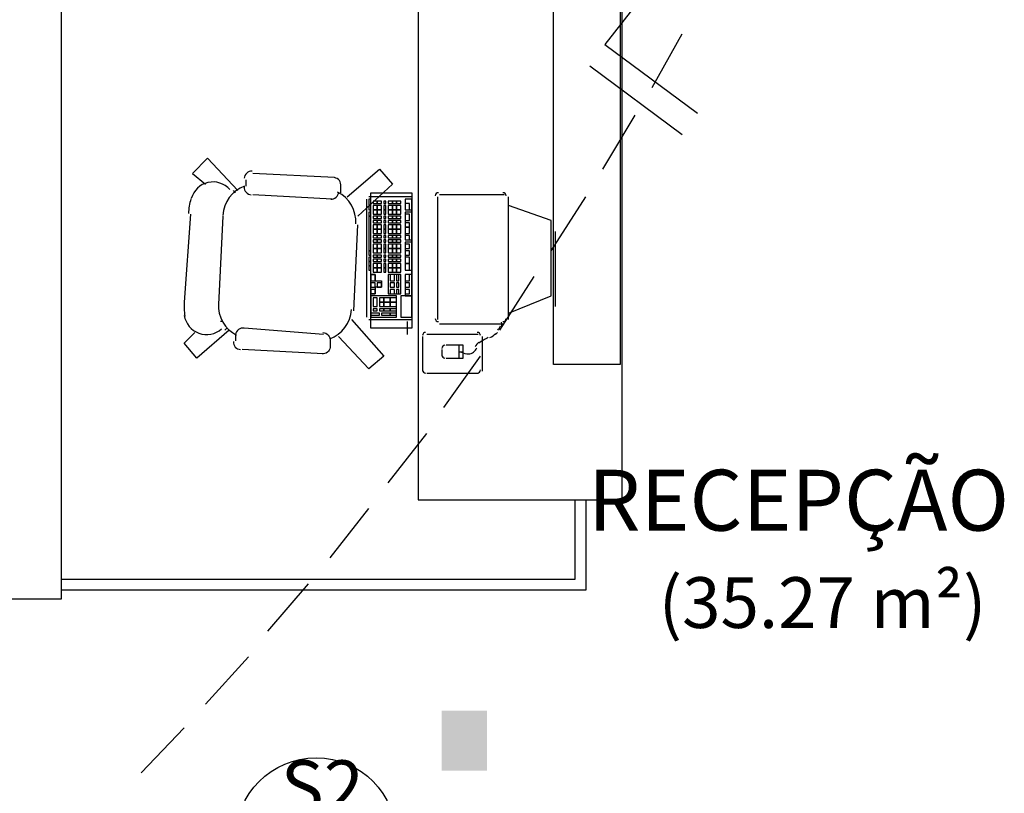
# Model space of a CAD drawing. Units: millimetres. Extents: x 0.12 to 1.17, y 0.18 to 4.59.
# Drawn here: x 0.5 to 0.52, y 2.39 to 2.41 of the extents above; entities that cross this region are included whole.
import ezdxf

# ---------------------------------------------------------------- set-up
doc = ezdxf.new("R2010")
doc.units = ezdxf.units.MM
for name, color, linetype, true_color in [('PDF2_01', 7, 'Continuous', 0x989898), ('PDF2_FIAÇÃO', 7, 'Continuous', 0x37dd00), ('PDF2_ILUM_EMERGÊNCIA', 160, 'Continuous', 0x003fff), ('PDF2_T-MOV', 7, 'Continuous', 0x989898)]:
    doc.layers.add(name, color=color, linetype=linetype, true_color=true_color)
doc.layers.add('PDF2_INC- SAÍDAS', color=1, linetype='Continuous')
doc.layers.add('PDF2_Text', color=7, linetype='Continuous')
doc.styles.add('PDF Arial', font='arial.ttf')
doc.styles.add('PDF Swis721 LtCn BT', font='swisscl.ttf')

msp = doc.modelspace()

# ---------------------------------------------------------------- linework, layer by layer
at = {"layer": 'PDF2_01', "color": 82, "true_color": 0x37dd00, "transparency": 33554559}
for points in [[(0.5103280000000002, 2.39398107433145), (0.5103280000000002, 2.395157074331451), (0.5094460000000002, 2.39398107433145)], [(0.5103280000000002, 2.395157074331451), (0.5094460000000002, 2.39398107433145), (0.5094460000000002, 2.395157074331451)]]:
    msp.add_solid(points, dxfattribs=at)
at = {"layer": 'PDF2_FIAÇÃO', "lineweight": 30}
for points in [[(0.5133940000000002, 2.40914307433145), (0.5126380000000003, 2.40817707433145), (0.5144440000000002, 2.40683307433145)], [(0.5123440000000002, 2.40775707433145), (0.5141500000000002, 2.40641307433145)]]:
    msp.add_lwpolyline(points, dxfattribs=at)
at = {"layer": 'PDF2_ILUM_EMERGÊNCIA', "lineweight": 25}
for points in [[(0.5135620000000002, 2.40733707433145), (0.5141500000000002, 2.40838707433145)], [(0.5125960000000003, 2.40574107433145), (0.5132260000000002, 2.40679107433145)], [(0.5115880000000003, 2.404145074331451), (0.5122600000000003, 2.40519507433145)], [(0.5105800000000003, 2.40259107433145), (0.5112520000000003, 2.40364107433145)], [(0.5094880000000003, 2.401079074331451), (0.5102020000000003, 2.40208707433145)], [(0.5083960000000002, 2.39960907433145), (0.5091520000000003, 2.40057507433145)], [(0.5072620000000002, 2.39813907433145), (0.5080180000000002, 2.39910507433145)], [(0.5060440000000003, 2.39671107433145), (0.5068420000000002, 2.397635074331451)], [(0.5048260000000002, 2.39528307433145), (0.5056660000000002, 2.39620707433145)], [(0.5035660000000002, 2.39393907433145), (0.5044060000000002, 2.39482107433145)]]:
    msp.add_lwpolyline(points, dxfattribs=at)
at = {"layer": 'PDF2_INC- SAÍDAS', "lineweight": 30}
msp.add_circle((0.5069890009077962, 2.392658075239248), 0.001574999092204305, dxfattribs=at)
at = {"layer": 'PDF2_T-MOV', "lineweight": 25}
for points in [[(0.4987360000000002, 2.39734107433145), (0.5020120000000002, 2.39734107433145), (0.5020120000000002, 2.41645107433145)], [(0.5089840000000002, 2.41645107433145), (0.5089840000000002, 2.39927307433145), (0.5129740000000003, 2.39927307433145), (0.5129740000000003, 2.41645107433145)], [(0.5054560000000002, 2.40532107433145), (0.5048680000000002, 2.40595107433145), (0.5045740000000002, 2.40565707433145), (0.5048260000000002, 2.40544707433145)], [(0.5075980000000002, 2.40519507433145), (0.5082280000000002, 2.40574107433145), (0.5084800000000003, 2.40544707433145), (0.5078080000000003, 2.40481707433145)], [(0.5056240000000002, 2.40540507433145), (0.5056240000000002, 2.40553107433145)], [(0.5054140000000003, 2.40527907433145), (0.5053720000000003, 2.40532107433145)], [(0.5052880000000002, 2.40515307433145), (0.5052880000000002, 2.40515307433145)], [(0.5073040000000002, 2.40515307433145), (0.5057500000000003, 2.40523707433145)], [(0.5079760000000002, 2.40515307433145), (0.5079760000000002, 2.40284307433145)], [(0.5088580000000003, 2.40519507433145), (0.5080180000000002, 2.40519507433145)], [(0.5080180000000002, 2.40515307433145), (0.5080180000000002, 2.40515307433145)], [(0.5088580000000003, 2.40515307433145), (0.5088580000000003, 2.40515307433145)], [(0.5088580000000003, 2.40284307433145), (0.5088580000000003, 2.40515307433145)], [(0.5093620000000002, 2.40519507433145), (0.5093620000000002, 2.402801074331451)], [(0.5106640000000002, 2.40523707433145), (0.5094040000000002, 2.40523707433145)], [(0.5107480000000002, 2.402801074331451), (0.5107480000000002, 2.40519507433145)], [(0.5107480000000002, 2.40292707433145), (0.5115880000000003, 2.40326307433145), (0.5115880000000003, 2.404733074331451), (0.5107480000000002, 2.40502707433145)], [(0.5045320000000002, 2.40485907433145), (0.5044060000000002, 2.40313707433145)], [(0.5051620000000002, 2.40481707433145), (0.5050780000000002, 2.40309507433145)], [(0.5077240000000002, 2.40296907433145), (0.5078080000000003, 2.40464907433145)], [(0.5116720000000002, 2.40305307433145), (0.5116720000000002, 2.404523074331451)], [(0.5076820000000002, 2.402801074331451), (0.5083120000000002, 2.40208707433145), (0.5080180000000002, 2.40183507433145), (0.5074300000000003, 2.40246507433145)], [(0.5080180000000002, 2.40284307433145), (0.5080180000000002, 2.40284307433145)], [(0.5080180000000002, 2.402801074331451), (0.5088580000000003, 2.402801074331451)], [(0.5088580000000003, 2.40284307433145), (0.5088580000000003, 2.40284307433145)], [(0.5052880000000002, 2.40259107433145), (0.5046580000000003, 2.402045074331451), (0.5044060000000002, 2.40233907433145), (0.5046160000000002, 2.40254907433145)], [(0.5051620000000002, 2.40275907433145), (0.5051200000000002, 2.40275907433145)], [(0.5052460000000002, 2.40263307433145), (0.5052040000000002, 2.40259107433145)], [(0.5087740000000003, 2.40250707433145), (0.5087740000000003, 2.40275907433145)], [(0.5094040000000002, 2.40271707433145), (0.5106640000000002, 2.40271707433145)], [(0.5090680000000002, 2.40246507433145), (0.5090680000000002, 2.40179307433145)], [(0.5101600000000003, 2.40250707433145), (0.5091520000000003, 2.40250707433145)], [(0.5102440000000003, 2.40179307433145), (0.5102440000000003, 2.40246507433145)], [(0.5104960000000003, 2.40250707433145), (0.5105380000000003, 2.40254907433145)], [(0.5071360000000003, 2.40212907433145), (0.5055400000000002, 2.40221307433145)], [(0.5094460000000002, 2.40221307433145), (0.5094460000000002, 2.40208707433145)], [(0.5095300000000003, 2.402045074331451), (0.5098660000000003, 2.402045074331451), (0.5098660000000003, 2.40229707433145), (0.5095300000000003, 2.40229707433145)], [(0.5097820000000002, 2.40229707433145), (0.5097820000000002, 2.402045074331451)], [(0.5097820000000002, 2.40217107433145), (0.5098660000000003, 2.40217107433145)], [(0.5091520000000003, 2.40175107433145), (0.5101600000000003, 2.40175107433145)], [(0.5122600000000003, 2.39927307433145), (0.5122600000000003, 2.39750907433145), (0.5020120000000002, 2.39750907433145)], [(0.5120500000000002, 2.39927307433145), (0.5120500000000002, 2.39771907433145), (0.5020120000000002, 2.39771907433145)]]:
    msp.add_lwpolyline(points, dxfattribs=at)
for points in [[(0.5129320000000003, 2.41380507433145), (0.5129320000000003, 2.40191907433145), (0.5116300000000003, 2.40191907433145), (0.5116300000000003, 2.41380507433145)], [(0.5080600000000002, 2.40502707433145), (0.5080600000000002, 2.40515307433145), (0.5080180000000002, 2.40515307433145), (0.5080180000000002, 2.40502707433145)], [(0.5088580000000003, 2.40527907433145), (0.5088580000000003, 2.40263307433145), (0.5080600000000002, 2.40263307433145), (0.5080600000000002, 2.40527907433145)], [(0.5081860000000002, 2.40506907433145), (0.5081860000000002, 2.40511107433145), (0.5081020000000003, 2.40511107433145), (0.5081020000000003, 2.40506907433145)], [(0.5082700000000002, 2.40506907433145), (0.5082700000000002, 2.40511107433145), (0.5081860000000002, 2.40511107433145), (0.5081860000000002, 2.40506907433145)], [(0.5083540000000002, 2.40506907433145), (0.5083540000000002, 2.40511107433145), (0.5083120000000002, 2.40511107433145), (0.5083120000000002, 2.40506907433145)], [(0.5084800000000003, 2.40506907433145), (0.5084800000000003, 2.40511107433145), (0.5083960000000002, 2.40511107433145), (0.5083960000000002, 2.40506907433145)], [(0.5085640000000002, 2.40506907433145), (0.5085640000000002, 2.40511107433145), (0.5084800000000003, 2.40511107433145), (0.5084800000000003, 2.40506907433145)], [(0.5086480000000002, 2.40506907433145), (0.5086480000000002, 2.40511107433145), (0.5085640000000002, 2.40511107433145), (0.5085640000000002, 2.40506907433145)], [(0.5088580000000003, 2.40494307433145), (0.5088580000000003, 2.40515307433145), (0.5087320000000002, 2.40515307433145), (0.5087320000000002, 2.40494307433145)], [(0.5080600000000002, 2.40494307433145), (0.5080600000000002, 2.40502707433145), (0.5080180000000002, 2.40502707433145), (0.5080180000000002, 2.40494307433145)], [(0.5080600000000002, 2.40481707433145), (0.5080600000000002, 2.404901074331451), (0.5080180000000002, 2.404901074331451), (0.5080180000000002, 2.40481707433145)], [(0.5081860000000002, 2.40494307433145), (0.5081860000000002, 2.40502707433145), (0.5081020000000003, 2.40502707433145), (0.5081020000000003, 2.40494307433145)], [(0.5081860000000002, 2.40485907433145), (0.5081860000000002, 2.40494307433145), (0.5081020000000003, 2.40494307433145), (0.5081020000000003, 2.40485907433145)], [(0.5082700000000002, 2.40494307433145), (0.5082700000000002, 2.40502707433145), (0.5081860000000002, 2.40502707433145), (0.5081860000000002, 2.40494307433145)], [(0.5082700000000002, 2.40485907433145), (0.5082700000000002, 2.40494307433145), (0.5081860000000002, 2.40494307433145), (0.5081860000000002, 2.40485907433145)], [(0.5083540000000002, 2.40494307433145), (0.5083540000000002, 2.40502707433145), (0.5083120000000002, 2.40502707433145), (0.5083120000000002, 2.40494307433145)], [(0.5083540000000002, 2.40485907433145), (0.5083540000000002, 2.40494307433145), (0.5083120000000002, 2.40494307433145), (0.5083120000000002, 2.40485907433145)], [(0.5084800000000003, 2.40494307433145), (0.5084800000000003, 2.40502707433145), (0.5083960000000002, 2.40502707433145), (0.5083960000000002, 2.40494307433145)], [(0.5084800000000003, 2.40485907433145), (0.5084800000000003, 2.40494307433145), (0.5083960000000002, 2.40494307433145), (0.5083960000000002, 2.40485907433145)], [(0.5085640000000002, 2.40494307433145), (0.5085640000000002, 2.40502707433145), (0.5084800000000003, 2.40502707433145), (0.5084800000000003, 2.40494307433145)], [(0.5085640000000002, 2.40485907433145), (0.5085640000000002, 2.40494307433145), (0.5084800000000003, 2.40494307433145), (0.5084800000000003, 2.40485907433145)], [(0.5086480000000002, 2.40494307433145), (0.5086480000000002, 2.40502707433145), (0.5085640000000002, 2.40502707433145), (0.5085640000000002, 2.40494307433145)], [(0.5086480000000002, 2.40485907433145), (0.5086480000000002, 2.40494307433145), (0.5085640000000002, 2.40494307433145), (0.5085640000000002, 2.40485907433145)], [(0.5088160000000003, 2.40494307433145), (0.5088160000000003, 2.40506907433145), (0.5087320000000002, 2.40506907433145), (0.5087320000000002, 2.40494307433145)], [(0.5088580000000003, 2.40435507433145), (0.5088580000000003, 2.404901074331451), (0.5087320000000002, 2.404901074331451), (0.5087320000000002, 2.40435507433145)], [(0.5080600000000002, 2.404145074331451), (0.5080600000000002, 2.40481707433145), (0.5080180000000002, 2.40481707433145), (0.5080180000000002, 2.404145074331451)], [(0.5081860000000002, 2.40477507433145), (0.5081860000000002, 2.40481707433145), (0.5081020000000003, 2.40481707433145), (0.5081020000000003, 2.40477507433145)], [(0.5081860000000002, 2.40469107433145), (0.5081860000000002, 2.404733074331451), (0.5081020000000003, 2.404733074331451), (0.5081020000000003, 2.40469107433145)], [(0.5082700000000002, 2.40477507433145), (0.5082700000000002, 2.40481707433145), (0.5081860000000002, 2.40481707433145), (0.5081860000000002, 2.40477507433145)], [(0.5082700000000002, 2.40469107433145), (0.5082700000000002, 2.404733074331451), (0.5081860000000002, 2.404733074331451), (0.5081860000000002, 2.40469107433145)], [(0.5083540000000002, 2.40477507433145), (0.5083540000000002, 2.40481707433145), (0.5083120000000002, 2.40481707433145), (0.5083120000000002, 2.40477507433145)], [(0.5083540000000002, 2.40469107433145), (0.5083540000000002, 2.404733074331451), (0.5083120000000002, 2.404733074331451), (0.5083120000000002, 2.40469107433145)], [(0.5084800000000003, 2.40477507433145), (0.5084800000000003, 2.40481707433145), (0.5083960000000002, 2.40481707433145), (0.5083960000000002, 2.40477507433145)], [(0.5084800000000003, 2.40469107433145), (0.5084800000000003, 2.404733074331451), (0.5083960000000002, 2.404733074331451), (0.5083960000000002, 2.40469107433145)], [(0.5085640000000002, 2.40477507433145), (0.5085640000000002, 2.40481707433145), (0.5084800000000003, 2.40481707433145), (0.5084800000000003, 2.40477507433145)], [(0.5085640000000002, 2.40469107433145), (0.5085640000000002, 2.404733074331451), (0.5084800000000003, 2.404733074331451), (0.5084800000000003, 2.40469107433145)], [(0.5086480000000002, 2.40477507433145), (0.5086480000000002, 2.40481707433145), (0.5085640000000002, 2.40481707433145), (0.5085640000000002, 2.40477507433145)], [(0.5086480000000002, 2.40469107433145), (0.5086480000000002, 2.404733074331451), (0.5085640000000002, 2.404733074331451), (0.5085640000000002, 2.40469107433145)], [(0.5088160000000003, 2.404733074331451), (0.5088160000000003, 2.40485907433145), (0.5087320000000002, 2.40485907433145), (0.5087320000000002, 2.404733074331451)], [(0.5081860000000002, 2.40456507433145), (0.5081860000000002, 2.40464907433145), (0.5081020000000003, 2.40464907433145), (0.5081020000000003, 2.40456507433145)], [(0.5081860000000002, 2.40448107433145), (0.5081860000000002, 2.40456507433145), (0.5081020000000003, 2.40456507433145), (0.5081020000000003, 2.40448107433145)], [(0.5082700000000002, 2.40456507433145), (0.5082700000000002, 2.40464907433145), (0.5081860000000002, 2.40464907433145), (0.5081860000000002, 2.40456507433145)], [(0.5082700000000002, 2.40448107433145), (0.5082700000000002, 2.40456507433145), (0.5081860000000002, 2.40456507433145), (0.5081860000000002, 2.40448107433145)], [(0.5083540000000002, 2.40456507433145), (0.5083540000000002, 2.40464907433145), (0.5083120000000002, 2.40464907433145), (0.5083120000000002, 2.40456507433145)], [(0.5083540000000002, 2.40448107433145), (0.5083540000000002, 2.40456507433145), (0.5083120000000002, 2.40456507433145), (0.5083120000000002, 2.40448107433145)], [(0.5084800000000003, 2.40456507433145), (0.5084800000000003, 2.40464907433145), (0.5083960000000002, 2.40464907433145), (0.5083960000000002, 2.40456507433145)], [(0.5084800000000003, 2.40448107433145), (0.5084800000000003, 2.40456507433145), (0.5083960000000002, 2.40456507433145), (0.5083960000000002, 2.40448107433145)], [(0.5085640000000002, 2.40456507433145), (0.5085640000000002, 2.40464907433145), (0.5084800000000003, 2.40464907433145), (0.5084800000000003, 2.40456507433145)], [(0.5085640000000002, 2.40448107433145), (0.5085640000000002, 2.40456507433145), (0.5084800000000003, 2.40456507433145), (0.5084800000000003, 2.40448107433145)], [(0.5086480000000002, 2.40456507433145), (0.5086480000000002, 2.40464907433145), (0.5085640000000002, 2.40464907433145), (0.5085640000000002, 2.40456507433145)], [(0.5086480000000002, 2.40448107433145), (0.5086480000000002, 2.40456507433145), (0.5085640000000002, 2.40456507433145), (0.5085640000000002, 2.40448107433145)], [(0.5088160000000003, 2.40460707433145), (0.5088160000000003, 2.40469107433145), (0.5087320000000002, 2.40469107433145), (0.5087320000000002, 2.40460707433145)], [(0.5088160000000003, 2.40448107433145), (0.5088160000000003, 2.40460707433145), (0.5087320000000002, 2.40460707433145), (0.5087320000000002, 2.40448107433145)], [(0.5081860000000002, 2.40439707433145), (0.5081860000000002, 2.40443907433145), (0.5081020000000003, 2.40443907433145), (0.5081020000000003, 2.40439707433145)], [(0.5081860000000002, 2.40431307433145), (0.5081860000000002, 2.40435507433145), (0.5081020000000003, 2.40435507433145), (0.5081020000000003, 2.40431307433145)], [(0.5082700000000002, 2.40439707433145), (0.5082700000000002, 2.40443907433145), (0.5081860000000002, 2.40443907433145), (0.5081860000000002, 2.40439707433145)], [(0.5082700000000002, 2.40431307433145), (0.5082700000000002, 2.40435507433145), (0.5081860000000002, 2.40435507433145), (0.5081860000000002, 2.40431307433145)], [(0.5083540000000002, 2.40439707433145), (0.5083540000000002, 2.40443907433145), (0.5083120000000002, 2.40443907433145), (0.5083120000000002, 2.40439707433145)], [(0.5083540000000002, 2.40431307433145), (0.5083540000000002, 2.40435507433145), (0.5083120000000002, 2.40435507433145), (0.5083120000000002, 2.40431307433145)], [(0.5084800000000003, 2.40439707433145), (0.5084800000000003, 2.40443907433145), (0.5083960000000002, 2.40443907433145), (0.5083960000000002, 2.40439707433145)], [(0.5084800000000003, 2.40431307433145), (0.5084800000000003, 2.40435507433145), (0.5083960000000002, 2.40435507433145), (0.5083960000000002, 2.40431307433145)], [(0.5085640000000002, 2.40439707433145), (0.5085640000000002, 2.40443907433145), (0.5084800000000003, 2.40443907433145), (0.5084800000000003, 2.40439707433145)], [(0.5085640000000002, 2.40431307433145), (0.5085640000000002, 2.40435507433145), (0.5084800000000003, 2.40435507433145), (0.5084800000000003, 2.40431307433145)], [(0.5086480000000002, 2.40439707433145), (0.5086480000000002, 2.40443907433145), (0.5085640000000002, 2.40443907433145), (0.5085640000000002, 2.40439707433145)], [(0.5086480000000002, 2.40431307433145), (0.5086480000000002, 2.40435507433145), (0.5085640000000002, 2.40435507433145), (0.5085640000000002, 2.40431307433145)], [(0.5088160000000003, 2.40435507433145), (0.5088160000000003, 2.40443907433145), (0.5087320000000002, 2.40443907433145), (0.5087320000000002, 2.40435507433145)], [(0.5080600000000002, 2.40406107433145), (0.5080600000000002, 2.404145074331451), (0.5080180000000002, 2.404145074331451), (0.5080180000000002, 2.40406107433145)], [(0.5081860000000002, 2.40418707433145), (0.5081860000000002, 2.40427107433145), (0.5081020000000003, 2.40427107433145), (0.5081020000000003, 2.40418707433145)], [(0.5081860000000002, 2.40410307433145), (0.5081860000000002, 2.40418707433145), (0.5081020000000003, 2.40418707433145), (0.5081020000000003, 2.40410307433145)], [(0.5082700000000002, 2.40418707433145), (0.5082700000000002, 2.40427107433145), (0.5081860000000002, 2.40427107433145), (0.5081860000000002, 2.40418707433145)], [(0.5082700000000002, 2.40410307433145), (0.5082700000000002, 2.40418707433145), (0.5081860000000002, 2.40418707433145), (0.5081860000000002, 2.40410307433145)], [(0.5083540000000002, 2.40418707433145), (0.5083540000000002, 2.40427107433145), (0.5083120000000002, 2.40427107433145), (0.5083120000000002, 2.40418707433145)], [(0.5083540000000002, 2.40410307433145), (0.5083540000000002, 2.40418707433145), (0.5083120000000002, 2.40418707433145), (0.5083120000000002, 2.40410307433145)], [(0.5084800000000003, 2.40418707433145), (0.5084800000000003, 2.40427107433145), (0.5083960000000002, 2.40427107433145), (0.5083960000000002, 2.40418707433145)], [(0.5084800000000003, 2.40410307433145), (0.5084800000000003, 2.40418707433145), (0.5083960000000002, 2.40418707433145), (0.5083960000000002, 2.40410307433145)], [(0.5085640000000002, 2.40418707433145), (0.5085640000000002, 2.40427107433145), (0.5084800000000003, 2.40427107433145), (0.5084800000000003, 2.40418707433145)], [(0.5085640000000002, 2.40410307433145), (0.5085640000000002, 2.40418707433145), (0.5084800000000003, 2.40418707433145), (0.5084800000000003, 2.40410307433145)], [(0.5086480000000002, 2.40418707433145), (0.5086480000000002, 2.40427107433145), (0.5085640000000002, 2.40427107433145), (0.5085640000000002, 2.40418707433145)], [(0.5086480000000002, 2.40410307433145), (0.5086480000000002, 2.40418707433145), (0.5085640000000002, 2.40418707433145), (0.5085640000000002, 2.40410307433145)], [(0.5088580000000003, 2.403767074331451), (0.5088580000000003, 2.40431307433145), (0.5087320000000002, 2.40431307433145), (0.5087320000000002, 2.403767074331451)], [(0.5088160000000003, 2.40418707433145), (0.5088160000000003, 2.40427107433145), (0.5087320000000002, 2.40427107433145), (0.5087320000000002, 2.40418707433145)], [(0.5088160000000003, 2.40406107433145), (0.5088160000000003, 2.404145074331451), (0.5087320000000002, 2.404145074331451), (0.5087320000000002, 2.40406107433145)], [(0.5080600000000002, 2.40393507433145), (0.5080600000000002, 2.40401907433145), (0.5080180000000002, 2.40401907433145), (0.5080180000000002, 2.40393507433145)], [(0.5080600000000002, 2.40385107433145), (0.5080600000000002, 2.40393507433145), (0.5080180000000002, 2.40393507433145), (0.5080180000000002, 2.40385107433145)], [(0.5081860000000002, 2.40401907433145), (0.5081860000000002, 2.40406107433145), (0.5081020000000003, 2.40406107433145), (0.5081020000000003, 2.40401907433145)], [(0.5081860000000002, 2.40393507433145), (0.5081860000000002, 2.40397707433145), (0.5081020000000003, 2.40397707433145), (0.5081020000000003, 2.40393507433145)], [(0.5082700000000002, 2.40401907433145), (0.5082700000000002, 2.40406107433145), (0.5081860000000002, 2.40406107433145), (0.5081860000000002, 2.40401907433145)], [(0.5082700000000002, 2.40393507433145), (0.5082700000000002, 2.40397707433145), (0.5081860000000002, 2.40397707433145), (0.5081860000000002, 2.40393507433145)], [(0.5083540000000002, 2.40401907433145), (0.5083540000000002, 2.40406107433145), (0.5083120000000002, 2.40406107433145), (0.5083120000000002, 2.40401907433145)], [(0.5083540000000002, 2.40393507433145), (0.5083540000000002, 2.40397707433145), (0.5083120000000002, 2.40397707433145), (0.5083120000000002, 2.40393507433145)], [(0.5084800000000003, 2.40401907433145), (0.5084800000000003, 2.40406107433145), (0.5083960000000002, 2.40406107433145), (0.5083960000000002, 2.40401907433145)], [(0.5084800000000003, 2.40393507433145), (0.5084800000000003, 2.40397707433145), (0.5083960000000002, 2.40397707433145), (0.5083960000000002, 2.40393507433145)], [(0.5085640000000002, 2.40401907433145), (0.5085640000000002, 2.40406107433145), (0.5084800000000003, 2.40406107433145), (0.5084800000000003, 2.40401907433145)], [(0.5085640000000002, 2.40393507433145), (0.5085640000000002, 2.40397707433145), (0.5084800000000003, 2.40397707433145), (0.5084800000000003, 2.40393507433145)], [(0.5086480000000002, 2.40401907433145), (0.5086480000000002, 2.40406107433145), (0.5085640000000002, 2.40406107433145), (0.5085640000000002, 2.40401907433145)], [(0.5086480000000002, 2.40393507433145), (0.5086480000000002, 2.40397707433145), (0.5085640000000002, 2.40397707433145), (0.5085640000000002, 2.40393507433145)], [(0.5088160000000003, 2.40389307433145), (0.5088160000000003, 2.40401907433145), (0.5087320000000002, 2.40401907433145), (0.5087320000000002, 2.40389307433145)], [(0.5080600000000002, 2.403767074331451), (0.5080600000000002, 2.40385107433145), (0.5080180000000002, 2.40385107433145), (0.5080180000000002, 2.403767074331451)], [(0.5081860000000002, 2.40380907433145), (0.5081860000000002, 2.40389307433145), (0.5081020000000003, 2.40389307433145), (0.5081020000000003, 2.40380907433145)], [(0.5081860000000002, 2.40372507433145), (0.5081860000000002, 2.40380907433145), (0.5081020000000003, 2.40380907433145), (0.5081020000000003, 2.40372507433145)], [(0.5082700000000002, 2.40380907433145), (0.5082700000000002, 2.40389307433145), (0.5081860000000002, 2.40389307433145), (0.5081860000000002, 2.40380907433145)], [(0.5082700000000002, 2.40372507433145), (0.5082700000000002, 2.40380907433145), (0.5081860000000002, 2.40380907433145), (0.5081860000000002, 2.40372507433145)], [(0.5083540000000002, 2.40380907433145), (0.5083540000000002, 2.40389307433145), (0.5083120000000002, 2.40389307433145), (0.5083120000000002, 2.40380907433145)], [(0.5083540000000002, 2.40372507433145), (0.5083540000000002, 2.40380907433145), (0.5083120000000002, 2.40380907433145), (0.5083120000000002, 2.40372507433145)], [(0.5084800000000003, 2.40380907433145), (0.5084800000000003, 2.40389307433145), (0.5083960000000002, 2.40389307433145), (0.5083960000000002, 2.40380907433145)], [(0.5084800000000003, 2.40372507433145), (0.5084800000000003, 2.40380907433145), (0.5083960000000002, 2.40380907433145), (0.5083960000000002, 2.40372507433145)], [(0.5085640000000002, 2.40380907433145), (0.5085640000000002, 2.40389307433145), (0.5084800000000003, 2.40389307433145), (0.5084800000000003, 2.40380907433145)], [(0.5085640000000002, 2.40372507433145), (0.5085640000000002, 2.40380907433145), (0.5084800000000003, 2.40380907433145), (0.5084800000000003, 2.40372507433145)], [(0.5086480000000002, 2.40380907433145), (0.5086480000000002, 2.40389307433145), (0.5085640000000002, 2.40389307433145), (0.5085640000000002, 2.40380907433145)], [(0.5086480000000002, 2.40372507433145), (0.5086480000000002, 2.40380907433145), (0.5085640000000002, 2.40380907433145), (0.5085640000000002, 2.40372507433145)], [(0.5088160000000003, 2.403767074331451), (0.5088160000000003, 2.40389307433145), (0.5087320000000002, 2.40389307433145), (0.5087320000000002, 2.403767074331451)], [(0.5081440000000003, 2.40355707433145), (0.5081440000000003, 2.40368307433145), (0.5080600000000002, 2.40368307433145), (0.5080600000000002, 2.40355707433145)], [(0.5081440000000003, 2.40355707433145), (0.5082700000000002, 2.40355707433145), (0.5082700000000002, 2.40343107433145), (0.5081440000000003, 2.40343107433145), (0.5081440000000003, 2.40330507433145), (0.5080600000000002, 2.40330507433145), (0.5080600000000002, 2.40368307433145), (0.5081440000000003, 2.40368307433145)], [(0.5086480000000002, 2.40330507433145), (0.5086480000000002, 2.40368307433145), (0.5083960000000002, 2.40368307433145), (0.5083960000000002, 2.40330507433145)], [(0.5085220000000003, 2.40355707433145), (0.5085220000000003, 2.40368307433145), (0.5084380000000003, 2.40368307433145), (0.5084380000000003, 2.40355707433145)], [(0.5086060000000002, 2.40355707433145), (0.5086060000000002, 2.40368307433145), (0.5085640000000002, 2.40368307433145), (0.5085640000000002, 2.40355707433145)], [(0.5088580000000003, 2.40326307433145), (0.5088580000000003, 2.40368307433145), (0.5087320000000002, 2.40368307433145), (0.5087320000000002, 2.40326307433145)], [(0.5088160000000003, 2.40355707433145), (0.5088160000000003, 2.40368307433145), (0.5087320000000002, 2.40368307433145), (0.5087320000000002, 2.40355707433145)], [(0.5081440000000003, 2.40343107433145), (0.5081440000000003, 2.40351507433145), (0.5080600000000002, 2.40351507433145), (0.5080600000000002, 2.40343107433145)], [(0.5081440000000003, 2.40330507433145), (0.5081440000000003, 2.40338907433145), (0.5080600000000002, 2.40338907433145), (0.5080600000000002, 2.40330507433145)], [(0.5082700000000002, 2.40343107433145), (0.5082700000000002, 2.40351507433145), (0.5081860000000002, 2.40351507433145), (0.5081860000000002, 2.40343107433145)], [(0.5085220000000003, 2.40343107433145), (0.5085220000000003, 2.40351507433145), (0.5084380000000003, 2.40351507433145), (0.5084380000000003, 2.40343107433145)], [(0.5085220000000003, 2.40330507433145), (0.5085220000000003, 2.40338907433145), (0.5084380000000003, 2.40338907433145), (0.5084380000000003, 2.40330507433145)], [(0.5086060000000002, 2.40343107433145), (0.5086060000000002, 2.40351507433145), (0.5085640000000002, 2.40351507433145), (0.5085640000000002, 2.40343107433145)], [(0.5086060000000002, 2.40330507433145), (0.5086060000000002, 2.40338907433145), (0.5085640000000002, 2.40338907433145), (0.5085640000000002, 2.40330507433145)], [(0.5088160000000003, 2.40343107433145), (0.5088160000000003, 2.40351507433145), (0.5087320000000002, 2.40351507433145), (0.5087320000000002, 2.40343107433145)], [(0.5088160000000003, 2.40330507433145), (0.5088160000000003, 2.40338907433145), (0.5087320000000002, 2.40338907433145), (0.5087320000000002, 2.40330507433145)], [(0.5085640000000002, 2.40284307433145), (0.5085640000000002, 2.40326307433145), (0.5080600000000002, 2.40326307433145), (0.5080600000000002, 2.40284307433145)], [(0.5081860000000002, 2.40305307433145), (0.5081860000000002, 2.40322107433145), (0.5081020000000003, 2.40322107433145), (0.5081020000000003, 2.40305307433145)], [(0.5083120000000002, 2.40313707433145), (0.5083120000000002, 2.40322107433145), (0.5082280000000002, 2.40322107433145), (0.5082280000000002, 2.40313707433145)], [(0.5084380000000003, 2.40313707433145), (0.5084380000000003, 2.40322107433145), (0.5083120000000002, 2.40322107433145), (0.5083120000000002, 2.40313707433145)], [(0.5085640000000002, 2.40313707433145), (0.5085640000000002, 2.40322107433145), (0.5084380000000003, 2.40322107433145), (0.5084380000000003, 2.40313707433145)], [(0.5088580000000003, 2.40284307433145), (0.5088580000000003, 2.40326307433145), (0.5086480000000002, 2.40326307433145), (0.5086480000000002, 2.40284307433145)], [(0.5081860000000002, 2.40296907433145), (0.5081860000000002, 2.403011074331451), (0.5081020000000003, 2.403011074331451), (0.5081020000000003, 2.40296907433145)], [(0.5083120000000002, 2.40305307433145), (0.5083120000000002, 2.40313707433145), (0.5082280000000002, 2.40313707433145), (0.5082280000000002, 2.40305307433145)], [(0.5083120000000002, 2.40296907433145), (0.5083120000000002, 2.403011074331451), (0.5082280000000002, 2.403011074331451), (0.5082280000000002, 2.40296907433145)], [(0.5084380000000003, 2.40305307433145), (0.5084380000000003, 2.40313707433145), (0.5083120000000002, 2.40313707433145), (0.5083120000000002, 2.40305307433145)], [(0.5084380000000003, 2.40296907433145), (0.5084380000000003, 2.403011074331451), (0.5083120000000002, 2.403011074331451), (0.5083120000000002, 2.40296907433145)], [(0.5085640000000002, 2.40305307433145), (0.5085640000000002, 2.40313707433145), (0.5084380000000003, 2.40313707433145), (0.5084380000000003, 2.40305307433145)], [(0.5085640000000002, 2.40296907433145), (0.5085640000000002, 2.403011074331451), (0.5084380000000003, 2.403011074331451), (0.5084380000000003, 2.40296907433145)], [(0.5082280000000002, 2.40288507433145), (0.5082280000000002, 2.40292707433145), (0.5080600000000002, 2.40292707433145), (0.5080600000000002, 2.40288507433145)], [(0.5084380000000003, 2.40288507433145), (0.5084380000000003, 2.40292707433145), (0.5082700000000002, 2.40292707433145), (0.5082700000000002, 2.40288507433145)], [(0.5085640000000002, 2.40288507433145), (0.5085640000000002, 2.40292707433145), (0.5084380000000003, 2.40292707433145), (0.5084380000000003, 2.40288507433145)]]:
    msp.add_lwpolyline(points, close=True, dxfattribs=at)
for points in [[(0.5074720000000003, 2.40527907433145), (0.5074720000000003, 2.40540507433145, 0.414214284512341), (0.5073460000000002, 2.40557307433145), (0.5057500000000003, 2.40565707433145)], [(0.5071360000000003, 2.40250707433145), (0.5055820000000002, 2.40263307433145, 0.4142142853840486), (0.5054140000000003, 2.40250707433145), (0.5054140000000003, 2.40238107433145)], [(0.5105424709000002, 2.40259361743145, 0.003206465951039911), (0.5105717558200024, 2.402627311511448, 0.003542940607038805), (0.510597431679998, 2.402674479611452)], [(0.5106078905200002, 2.402656330151451, 0.1719515999892739), (0.5106220000003621, 2.40269605375145, 0.09355203820042929), (0.5106119103400063, 2.402749599551453)], [(0.5071237744299985, 2.402548812671421, -0.4142142859313295), (0.5072620000000002, 2.40238107433145), (0.5072620000000002, 2.40225507433145, -0.4142142849898031), (0.5071062255700002, 2.40212933599145)], [(0.5098326541000002, 2.40216108715145, 0.1141046344079976), (0.5099708357800002, 2.402129074331457, 0.1764158030582398), (0.5100654999998581, 2.40216346603162, 0.1101104668514064), (0.5101345702601281, 2.402245066571391)]]:
    msp.add_lwpolyline(points, format="xyb", dxfattribs=at)
for centre, radius, start, end in [((0.5057289998296517, 2.405552074523435), 0.0001470002642655983, 86.57792046037922, 176.5780619374062), ((0.504972999852672, 2.405048074076841), 0.0004410015449758875, 41.57800324702917, 164.1579072306093), ((0.5058130001818499, 2.404796074174615), 0.0006510021648676258, 110.1546480695457, 176.5779783813402), ((0.505728999807936, 2.405384074160985), 0.0001470002641934679, 176.5779204129204, 266.5780619655203), ((0.5072830001704041, 2.405300074139372), 0.0001470002641763668, 266.5779204366678, 356.5780619721857), ((0.5071149998009299, 2.404712074197485), 0.0006510021647107502, 356.5780040200204, 63.00133435018898), ((0.505813017124147, 2.4047960719117), 0.00132302124969133, 164.1580406826561, 176.5779308654171), ((0.5093830030712685, 2.405216071259618), 6.300307190679416e-05, 90.00279304965031, 179.9972064377251), ((0.5106429966593111, 2.405216070990391), 6.300334077768197e-05, 0.003038388409568377, 89.99696194867873), ((0.5057290172904664, 2.403074074693294), 0.001323021249699762, 176.5780515424454, 188.9979417253364), ((0.5057290001992644, 2.403074074465518), 0.0006510021648981628, 176.5780040299976, 243.0013343390609), ((0.5070309998181132, 2.403032074488305), 0.0006510021648990046, 290.1546480720293, 356.5779783798049), ((0.5048470002895787, 2.402948074625145), 0.0004410017037474977, 188.9980751635326, 311.5779791598284), ((0.5093830030720401, 2.402822077402953), 6.300307211475034e-05, 180.0027932622988, 269.9972062486278), ((0.510642996660044, 2.402822077671557), 6.300334019522822e-05, 270.0030373848997, 359.9969624782356), ((0.5088189383345666, 2.40411542253884), 0.002314759033587173, 319.2568417079472, 320.1896741409708), ((0.5091309811533961, 2.402486093205944), 6.298115409242725e-05, 89.94541024635633, 179.9984484516778), ((0.5101389881207405, 2.402486062473927), 6.301187986343063e-05, 359.9920687799735, 89.95177217218193), ((0.5106426508518129, 2.401772703293322), 0.000734279096713479, 112.9598774642028, 130.0168444143893), ((0.5102649759845628, 2.402738090067482), 0.0003150201585629986, 292.9722919453549, 318.4239052930365), ((0.5055189998078137, 2.40236007416091), 0.0001470002640759036, 176.5779203810491, 266.5780620113424), ((0.5095089811535888, 2.402234093206561), 6.298115347526521e-05, 89.94541042115783, 179.9984490129659), ((0.5103493674222112, 2.402149796023731), 0.0002734560495075484, 130.027105736665, 155.0507837338032), ((0.5095090118792297, 2.402108086188769), 6.30118798332609e-05, 179.9920685937908, 269.9517721995848), ((0.5091310118786853, 2.401814086188423), 6.301187928885547e-05, 179.9920682788815, 269.9517726943831), ((0.5101390185774034, 2.40181405572598), 6.298142285944845e-05, 269.9456553784191, 359.9982037212662)]:
    msp.add_arc(centre, radius, start, end, dxfattribs=at)

# ---------------------------------------------------------------- texts
at = {"layer": 'PDF2_Text', "attachment_point": 7, "style": 'PDF Arial'}
for s, insert, char_height in [('RECEPÇÃO', (0.5123020000000001, 2.398301167650786), 0.001190582408203126), ('(35.27 m²)', (0.5136880000000001, 2.396461382875396), 0.0009921570175781252)]:
    msp.add_mtext(s, dxfattribs=dict(at, insert=insert, char_height=char_height))
at = {"layer": 'PDF2_Text', "color": 1, "insert": (0.5062960000000002, 2.392824350594912), "char_height": 0.001035830619140625, "attachment_point": 7, "style": 'PDF Swis721 LtCn BT'}
msp.add_mtext('S2', dxfattribs=at)

doc.saveas('drawing.dxf')
